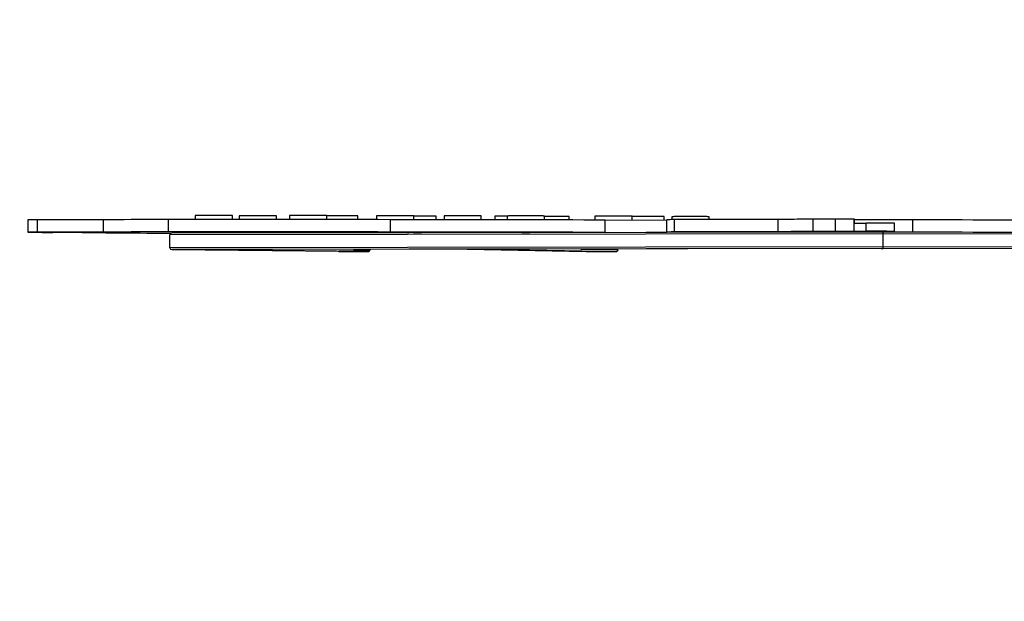
# Model space of a CAD drawing. Units: millimetres. Extents: x 2486 to 21210, y -2246 to 4043.
# Drawn here: x 13766 to 14964, y 421 to 1130 of the extents above; entities that cross this region are included whole.
import ezdxf

# ---------------------------------------------------------------- set-up
doc = ezdxf.new("R2010")
doc.units = ezdxf.units.MM
doc.header["$PDSIZE"] = -1
doc.layers.add('TIPTAP', color=6, linetype='Continuous')
doc.layers.add('TIPTAP_DIM', color=9, linetype='Continuous')
doc.dimstyles.new('000000002E6C9198', dxfattribs={"dimscale": 100, "dimtxt": 1, "dimasz": 1, "dimexe": 1, "dimexo": 1, "dimgap": 1, "dimtad": 1, "dimdec": 0, "dimtxsty": 'Standard', "dimblk": 'OBLIQUE', "dimcen": 2.5, "dimdle": 1, "dimadec": 0, "dimazin": 0, "dimtfac": 1, "dimtdec": 0, "dimtmove": 0, "dimatfit": 3, "dimldrblk": 'OBLIQUE', "dimfxl": 1, "dimfxlon": 1, "dimarcsym": 0})

# ---------------------------------------------------------------- blocks, each defined once
blk = doc.blocks.new('_Oblique')
at = {"color": 0, "linetype": 'ByBlock', "lineweight": -2}
blk.add_line((-0.5, -0.5), (0.5, 0.5), dxfattribs=at)
blk = doc.blocks.new('*D8')
at = {"layer": 'Defpoints', "color": 0, "transparency": 16777216}
for p in [(3967.9, 3827), (3967.9, 156.6), (21109.8, 109.1)]:
    blk.add_point(p, dxfattribs=at)
at = {"layer": 'TIPTAP_DIM', "color": 0, "linetype": 'ByBlock', "lineweight": -2, "transparency": 16777216}
for p, q in [((3967.9, 3727), (3967.9, 3927)), ((21109.8, 3727), (21109.8, 3927)), ((21209.8, 3827), (3867.9, 3827))]:
    blk.add_line(p, q, dxfattribs=at)
at = {"layer": 'TIPTAP_DIM', "color": 0, "lineweight": -2, "transparency": 16777216, "xscale": 100, "yscale": 100, "zscale": 100, "rotation": 180}
blk.add_blockref('_Oblique', (3967.9, 3827), dxfattribs=at)
at = {"layer": 'TIPTAP_DIM', "color": 0, "lineweight": -2, "transparency": 16777216, "xscale": 100, "yscale": 100, "zscale": 100}
blk.add_blockref('_Oblique', (21109.8, 3827), dxfattribs=at)
at = {"layer": 'TIPTAP_DIM', "color": 0, "transparency": 16777216, "insert": (12538.9, 3977), "char_height": 100, "attachment_point": 5}
blk.add_mtext('17142', dxfattribs=at)
blk = doc.blocks.new('TKR601_top')
at = {"layer": 'TIPTAP', "linetype": 'Continuous', "lineweight": 25}
for p, q in [((1522.6, 637.9), (1522.6, 622.9)), ((1534.2, 623), (1534.2, 638)), ((1614.7, 623.1), (1614.7, 638.1)), ((1693.6, 623.2), (1693.6, 638.2)), ((1726.3, 643.1), (1726.3, 638.2)), ((1771.6, 638.2), (1771.6, 643.1)), ((1779.9, 643), (1779.9, 638.2)), ((1825.2, 638.2), (1825.2, 643)), ((1841.1, 643.1), (1841.1, 638.2)), ((1886.4, 638.2), (1886.4, 643.1)), ((1924.3, 638.2), (1924.3, 642.8)), ((1947, 643), (1947, 638.2)), ((1964, 623.1), (1964, 638.1)), ((1992.3, 638.1), (1992.3, 643)), ((2019.4, 638.1), (2019.4, 642.5)), ((2029.1, 642.8), (2029.1, 638.1)), ((2074.4, 638), (2074.4, 642.8)), ((2090.8, 642.4), (2090.8, 638)), ((2105.9, 642.6), (2105.9, 638)), ((2151.2, 637.9), (2151.2, 642.6)), ((2181.2, 637.8), (2181.2, 642.1)), ((2212.7, 642.3), (2212.7, 637.7)), ((2225.1, 637.7), (2300.3, 638.1)), ((2225.1, 622.7), (2225.1, 637.7)), ((2258, 637.9), (2258, 642.3)), ((2297.1, 638.1), (2297.1, 642.1)), ((2300.3, 623.1), (2300.3, 638.1)), ((2306.4, 641.8), (2306.4, 638.2)), ((2309.7, 623.2), (2309.7, 638.2)), ((2351.7, 638.4), (2351.7, 641.8)), ((2435.2, 638.6), (2435.2, 623.6)), ((2478.2, 624.2), (2478.2, 639.2)), ((2505.4, 624.2), (2505.4, 639.2)), ((2528.2, 624.1), (2528.2, 639.1)), ((2528.2, 639.1), (2528.2, 634.1)), ((2528.2, 639.1), (2528.2, 639.1)), ((2528.3, 639.1), (2528.2, 639.1)), ((2528.3, 634.1), (2528.3, 639.1)), ((2599.5, 623.3), (2599.5, 638.3)), ((2542.7, 624.1), (2542.7, 634.1)), ((2577.3, 623.8), (2577.3, 633.8)), ((1588.7, 622.3), (1552.8, 622.7)), ((1696.3, 621.3), (1693.9, 621.3)), ((2563.6, 621.1), (1695.5, 619.8)), ((1695.5, 603.8), (1695.5, 619.8)), ((2563.5, 623.1), (1697.9, 621.8)), ((2225.1, 622.7), (2300.3, 623.1)), ((2744.1, 622.7), (2563.5, 623.1)), ((2563.6, 605.1), (2563.6, 621.1)), ((2744.5, 620.7), (2563.6, 621.1)), ((2563.6, 605.1), (1695.5, 603.8)), ((2563.5, 603.1), (1697.9, 601.8)), ((1742.3, 601.7), (1697.9, 601.8)), ((1697.9, 601.8), (1901, 599.8)), ((2057.1, 602.2), (1742.3, 601.7)), ((1742.3, 601.7), (1937, 599.8)), ((1937, 599.8), (1901, 599.8)), ((1901, 599.8), (1901, 599.6)), ((1901, 599.6), (1937, 599.6)), ((1918.8, 602), (1939, 601.8)), ((1937, 599.8), (1937, 599.6)), ((1939, 602), (1939, 601.8)), ((1939, 601.8), (1939, 601.6)), ((2057.1, 602.2), (2202.2, 599.6)), ((2561, 602.9), (2090.9, 602.3)), ((2090.9, 602.3), (2238.8, 599.6)), ((2195.4, 602.4), (2240.8, 601.6)), ((2202.2, 599.6), (2238.8, 599.6)), ((2240.8, 601.6), (2240.8, 602.5)), ((2561, 602.9), (2563.5, 603.1)), ((2735.9, 602.6), (2561, 602.9)), ((2744.1, 602.7), (2563.5, 603.1)), ((2744.5, 604.7), (2563.6, 605.1))]:
    blk.add_line(p, q, dxfattribs=at)
at = {"layer": 'TIPTAP', "linetype": 'Continuous', "lineweight": 25, "flags": 128}
for points in [[(1614.7, 638.1), (1604.9, 638.1), (1595, 638.1), (1585, 638), (1575, 638), (1564.9, 638), (1554.8, 638), (1544.5, 638), (1534.2, 638)], [(1693.6, 638.2), (1684.3, 638.2), (1675.1, 638.2), (1666, 638.2), (1657, 638.2), (1648.2, 638.2), (1639.6, 638.1), (1631.1, 638.1), (1622.8, 638.1), (1614.7, 638.1)], [(1964, 638.1), (1948.5, 638.2), (1932.9, 638.2), (1917.2, 638.2), (1901.4, 638.2), (1885.6, 638.2), (1869.7, 638.2), (1853.8, 638.2), (1837.8, 638.2), (1821.8, 638.2), (1805.8, 638.2), (1789.7, 638.2), (1773.7, 638.2), (1757.7, 638.2), (1741.6, 638.2), (1725.6, 638.2), (1709.6, 638.2), (1693.6, 638.2)], [(1771.6, 643.1), (1771.4, 643.1), (1770.9, 643.1), (1770, 643.1), (1768.8, 643.1), (1767.3, 643.1), (1765.5, 643.1), (1763.4, 643.1), (1761.1, 643.1), (1758.6, 643.1), (1756, 643.1), (1753.2, 643.1), (1750.4, 643.1), (1747.5, 643.1), (1744.7, 643.1), (1742, 643.1), (1739.3, 643.1), (1736.8, 643.1), (1734.5, 643.1), (1732.5, 643.1), (1730.6, 643.1), (1729.1, 643.1), (1727.9, 643.1), (1727, 643.1), (1726.5, 643.1), (1726.3, 643.1)], [(1825.2, 643), (1825, 643), (1824.5, 643), (1823.6, 643), (1822.4, 643), (1820.9, 643), (1819, 643), (1817, 643), (1814.7, 643), (1812.2, 643), (1809.5, 643), (1806.8, 643), (1804, 643), (1801.1, 643), (1798.3, 643), (1795.5, 643), (1792.9, 643), (1790.4, 643), (1788.1, 643), (1786, 643), (1784.2, 643), (1782.7, 643), (1781.5, 643), (1780.6, 643), (1780.1, 643), (1779.9, 643)], [(1886.4, 643.1), (1886.2, 643.1), (1885.7, 643.1), (1884.8, 643.1), (1883.6, 643.1), (1882, 643.1), (1880.2, 643.1), (1878.2, 643.1), (1875.9, 643.1), (1873.4, 643.1), (1870.7, 643.1), (1868, 643.1), (1865.1, 643.1), (1862.3, 643.1), (1859.5, 643.1), (1856.7, 643.1), (1854.1, 643.1), (1851.6, 643.1), (1849.3, 643.1), (1847.2, 643.1), (1845.4, 643.1), (1843.9, 643.1), (1842.7, 643.1), (1841.8, 643.1), (1841.2, 643.1), (1841.1, 643.1)], [(1924.3, 642.8), (1924.1, 642.8), (1923.6, 642.8), (1922.7, 642.8), (1921.5, 642.8), (1919.9, 642.8), (1918.1, 642.8), (1916.1, 642.8), (1913.8, 642.9), (1911.3, 642.9), (1908.6, 642.9), (1905.9, 642.9), (1903, 642.9), (1900.2, 642.9), (1897.4, 642.9), (1894.6, 642.9), (1892, 642.9), (1889.5, 642.9), (1887.2, 642.8), (1886.4, 642.8)], [(1992.3, 643), (1992.1, 643), (1991.6, 643), (1990.7, 643), (1989.5, 643), (1988, 643), (1986.2, 643), (1984.1, 643), (1981.8, 643), (1979.3, 643), (1976.6, 643), (1973.9, 643), (1971.1, 643), (1968.2, 643), (1965.4, 643), (1962.6, 643), (1960, 643), (1957.5, 643), (1955.2, 643), (1953.1, 643), (1951.3, 643), (1949.8, 643), (1948.6, 643), (1947.7, 643), (1947.2, 643), (1947, 643)], [(2225.1, 637.7), (2212.3, 637.7), (2199.3, 637.7), (2186, 637.8), (2172.5, 637.8), (2158.8, 637.8), (2144.8, 637.9), (2130.7, 637.9), (2116.4, 637.9), (2101.9, 638), (2087.2, 638), (2072.3, 638), (2057.3, 638), (2042.1, 638.1), (2026.7, 638.1), (2011.2, 638.1), (1995.6, 638.1), (1979.9, 638.1), (1964, 638.1)], [(2019.4, 642.5), (2019.2, 642.5), (2018.7, 642.5), (2017.8, 642.5), (2016.6, 642.5), (2015, 642.5), (2013.2, 642.5), (2011.1, 642.5), (2008.8, 642.5), (2006.4, 642.6), (2003.7, 642.6), (2001, 642.6), (1998.1, 642.6), (1995.3, 642.6), (1992.5, 642.6), (1992.3, 642.6)], [(2074.4, 642.8), (2074.2, 642.8), (2073.7, 642.9), (2072.8, 642.9), (2071.6, 642.9), (2070.1, 642.9), (2068.3, 642.9), (2066.2, 642.9), (2063.9, 642.9), (2061.4, 642.9), (2058.7, 642.9), (2056, 642.9), (2053.2, 642.9), (2050.3, 642.9), (2047.5, 642.9), (2044.7, 642.9), (2042.1, 642.9), (2039.6, 642.9), (2037.3, 642.9), (2035.2, 642.9), (2033.4, 642.9), (2031.9, 642.9), (2030.7, 642.9), (2029.8, 642.9), (2029.3, 642.8), (2029.1, 642.8)], [(2105.9, 642.4), (2103.8, 642.4), (2101.3, 642.4), (2099, 642.4), (2096.9, 642.4), (2095.1, 642.4), (2093.6, 642.4), (2092.4, 642.4), (2091.5, 642.4), (2090.9, 642.4), (2090.8, 642.4)], [(2151.2, 642.6), (2151.1, 642.6), (2150.5, 642.6), (2149.7, 642.7), (2148.4, 642.7), (2146.9, 642.7), (2145.1, 642.7), (2143, 642.7), (2140.7, 642.7), (2138.2, 642.7), (2135.6, 642.7), (2132.8, 642.7), (2130, 642.7), (2127.2, 642.7), (2124.3, 642.7), (2121.6, 642.7), (2118.9, 642.7), (2116.5, 642.7), (2114.2, 642.7), (2112.1, 642.7), (2110.3, 642.7), (2108.7, 642.7), (2107.5, 642.7), (2106.7, 642.6), (2106.1, 642.6), (2105.9, 642.6)], [(2181.2, 642.1), (2181, 642.1), (2180.5, 642.1), (2179.6, 642.2), (2178.4, 642.2), (2176.8, 642.2), (2175, 642.2), (2173, 642.2), (2170.7, 642.2), (2168.2, 642.2), (2165.5, 642.2), (2162.8, 642.2), (2159.9, 642.2), (2157.1, 642.2), (2154.3, 642.2), (2151.5, 642.2), (2151.2, 642.2)], [(2258, 642.3), (2257.9, 642.3), (2257.3, 642.3), (2256.5, 642.3), (2255.2, 642.3), (2253.7, 642.3), (2251.9, 642.4), (2249.8, 642.4), (2247.5, 642.4), (2245, 642.4), (2242.4, 642.4), (2239.6, 642.4), (2236.8, 642.4), (2234, 642.4), (2231.1, 642.4), (2228.4, 642.4), (2225.7, 642.4), (2223.3, 642.4), (2221, 642.4), (2218.9, 642.4), (2217.1, 642.3), (2215.5, 642.3), (2214.3, 642.3), (2213.5, 642.3), (2212.9, 642.3), (2212.7, 642.3)], [(2297.1, 642.1), (2296.9, 642.1), (2296.3, 642.1), (2295.5, 642.1), (2294.3, 642.1), (2292.7, 642.1), (2290.9, 642.1), (2288.8, 642.1), (2286.5, 642.1), (2284.1, 642.1), (2281.4, 642.1), (2278.7, 642.1), (2275.8, 642.1), (2273, 642.1), (2270.2, 642.1), (2267.4, 642.1), (2264.8, 642.1), (2262.3, 642.1), (2260, 642.1), (2258, 642.1)], [(2309.7, 638.2), (2308.1, 638.2), (2306.7, 638.2), (2305.4, 638.2), (2304.1, 638.1), (2303, 638.1), (2302, 638.1), (2301.1, 638.1), (2300.3, 638.1)], [(2351.7, 641.8), (2351.5, 641.8), (2351, 641.8), (2350.1, 641.8), (2348.9, 641.9), (2347.4, 641.9), (2345.5, 641.9), (2343.5, 641.9), (2341.2, 641.9), (2338.7, 641.9), (2336, 641.9), (2333.3, 641.9), (2330.5, 641.9), (2327.6, 641.9), (2324.8, 641.9), (2322, 641.9), (2319.4, 641.9), (2316.9, 641.9), (2314.6, 641.9), (2312.5, 641.9), (2310.7, 641.9), (2309.2, 641.9), (2308, 641.8), (2307.1, 641.8), (2306.6, 641.8), (2306.4, 641.8)], [(2435.2, 638.5), (2428.3, 638.5), (2420.4, 638.5), (2412.5, 638.5), (2404.8, 638.5), (2397.2, 638.5), (2389.7, 638.5), (2382.4, 638.5), (2375.3, 638.4), (2368.4, 638.4), (2361.8, 638.4), (2355.3, 638.4), (2349.1, 638.4), (2343.1, 638.4), (2337.5, 638.3), (2332.1, 638.3), (2326.9, 638.3), (2322.1, 638.3), (2317.7, 638.3), (2313.5, 638.2), (2309.7, 638.2)], [(2435.2, 638.6), (2435.2, 638.6), (2435.6, 638.7), (2436.3, 638.7), (2437.4, 638.8), (2438.9, 638.8), (2440.7, 638.8), (2442.9, 638.9), (2445.4, 638.9), (2448.3, 638.9), (2451.5, 639), (2455.1, 639), (2459, 639.1), (2463.3, 639.1), (2467.9, 639.1), (2472.9, 639.2), (2478.2, 639.2)], [(2478.2, 639.2), (2479.3, 639.2), (2480.7, 639.2), (2482.4, 639.2), (2484.4, 639.2), (2486.5, 639.2), (2488.8, 639.2), (2491.2, 639.2), (2493.6, 639.2), (2496, 639.2), (2498.2, 639.2), (2500.4, 639.2), (2502.3, 639.2), (2504, 639.2), (2505.4, 639.2)], [(2505.4, 639.2), (2508, 639.2), (2510.8, 639.2), (2513.5, 639.2), (2516.4, 639.2), (2519.3, 639.2), (2522.2, 639.2), (2525.2, 639.1), (2528.2, 639.1)], [(2528.3, 638.5), (2536, 638.5), (2547.2, 638.4), (2558.1, 638.4), (2568.8, 638.4), (2579.3, 638.4), (2589.6, 638.3), (2599.5, 638.3)], [(2599.5, 638.3), (2611.1, 638.3), (2622.9, 638.3), (2635, 638.2), (2647.3, 638.2), (2659.8, 638.2), (2672.6, 638.1), (2685.5, 638.1), (2698.7, 638.1), (2712.1, 638.1), (2725.7, 638), (2739.5, 638)], [(1693.6, 623.2), (1684.3, 623.2), (1675.1, 623.2), (1666, 623.2), (1657, 623.2), (1648.2, 623.2), (1639.6, 623.1), (1631.1, 623.1), (1622.8, 623.1), (1614.7, 623.1)], [(1964, 623.1), (1948.5, 623.2), (1932.9, 623.2), (1917.2, 623.2), (1901.4, 623.2), (1885.6, 623.2), (1869.7, 623.2), (1853.8, 623.2), (1837.8, 623.2), (1821.8, 623.2), (1805.8, 623.2), (1789.7, 623.2), (1773.7, 623.2), (1757.7, 623.2), (1741.6, 623.2), (1725.6, 623.2), (1709.6, 623.2), (1693.6, 623.2)], [(2225.1, 622.7), (2212.3, 622.7), (2199.3, 622.7), (2186, 622.8), (2172.5, 622.8), (2158.8, 622.8), (2144.8, 622.9), (2130.7, 622.9), (2116.4, 622.9), (2101.9, 623), (2087.2, 623), (2072.3, 623), (2057.3, 623), (2042.1, 623.1), (2026.7, 623.1), (2011.2, 623.1), (1995.6, 623.1), (1979.9, 623.1), (1964, 623.1)], [(2309.7, 623.2), (2308.1, 623.2), (2306.7, 623.2), (2305.4, 623.2), (2304.1, 623.1), (2303, 623.1), (2302, 623.1), (2301.1, 623.1), (2300.3, 623.1)], [(2436.4, 623.5), (2428.3, 623.5), (2420.4, 623.5), (2412.5, 623.5), (2404.8, 623.5), (2397.2, 623.5), (2389.7, 623.5), (2382.4, 623.5), (2375.3, 623.4), (2368.4, 623.4), (2361.8, 623.4), (2355.3, 623.4), (2349.1, 623.4), (2343.1, 623.4), (2337.5, 623.3), (2332.1, 623.3), (2326.9, 623.3), (2322.1, 623.3), (2317.7, 623.3), (2313.5, 623.2), (2309.7, 623.2)], [(2436.4, 623.5), (2435.6, 623.6), (2435.2, 623.6), (2435.2, 623.6), (2435.6, 623.7), (2436.3, 623.7), (2437.4, 623.8), (2438.9, 623.8), (2440.7, 623.8), (2442.9, 623.9), (2445.4, 623.9), (2448.3, 623.9), (2451.5, 624), (2455.1, 624), (2459, 624.1), (2463.3, 624.1), (2467.9, 624.1), (2472.9, 624.2), (2478.2, 624.2)], [(2478.2, 624.2), (2479.3, 624.2), (2480.7, 624.2), (2482.4, 624.2), (2484.4, 624.2), (2486.5, 624.2), (2488.8, 624.2), (2491.2, 624.2), (2493.6, 624.2), (2496, 624.2), (2498.2, 624.2), (2500.4, 624.2), (2502.3, 624.2), (2504, 624.2), (2505.4, 624.2)], [(2505.4, 624.2), (2508, 624.2), (2510.8, 624.2), (2513.5, 624.2), (2516.4, 624.2), (2519.3, 624.2), (2522.2, 624.2), (2525.2, 624.1), (2528.2, 624.1)], [(2513.2, 623.5), (2519.1, 623.5), (2524.9, 623.5), (2530.4, 623.5), (2535.8, 623.5), (2541, 623.5), (2546, 623.5), (2550.7, 623.6), (2555.1, 623.6), (2559.3, 623.6), (2563.2, 623.6), (2566.8, 623.6)], [(2513.2, 623.5), (2524.7, 623.5), (2536, 623.5), (2547.2, 623.4), (2558.1, 623.4), (2568.8, 623.4), (2579.3, 623.4), (2589.6, 623.3), (2599.5, 623.3)], [(2528.2, 634.1), (2530.1, 634.1), (2532, 634.1), (2533.8, 634.1), (2535.7, 634.1), (2537.5, 634.1), (2539.3, 634.1), (2541, 634.1), (2542.7, 634.1)], [(2528.2, 624.1), (2530.1, 624.1), (2532, 624.1), (2533.8, 624.1), (2535.7, 624.1), (2537.5, 624.1), (2539.2, 624.1), (2541, 624.1), (2542.7, 624.1)], [(2577.3, 633.8), (2577.3, 633.8), (2577, 633.8), (2576.4, 633.8), (2575.4, 633.9), (2574.1, 633.9), (2572.4, 633.9), (2570.4, 633.9), (2568, 634), (2565.3, 634), (2562.3, 634), (2559, 634), (2555.4, 634), (2551.4, 634.1), (2547.2, 634.1), (2542.7, 634.1)], [(2566.8, 623.6), (2569.3, 623.6), (2571.5, 623.7), (2573.3, 623.7), (2574.8, 623.7), (2575.9, 623.7), (2576.7, 623.8), (2577.2, 623.8), (2577.3, 623.8), (2577, 623.8), (2576.4, 623.8), (2575.4, 623.9), (2574.1, 623.9), (2572.4, 623.9), (2570.4, 623.9), (2568, 624), (2565.3, 624), (2562.3, 624), (2559, 624), (2555.4, 624), (2551.4, 624.1), (2547.2, 624.1), (2542.7, 624.1)], [(2599.5, 623.3), (2611.1, 623.3), (2622.9, 623.3), (2635, 623.2), (2647.3, 623.2), (2659.8, 623.2), (2672.6, 623.1), (2685.5, 623.1), (2698.7, 623.1), (2712.1, 623.1), (2725.7, 623), (2739.5, 623)], [(1534.2, 623), (1531.6, 623), (1529.3, 623), (1527.3, 622.9), (1525.7, 622.9), (1524.4, 622.9), (1523.4, 622.9), (1522.8, 622.9), (1522.6, 622.9), (1522.8, 622.9), (1523.4, 622.9), (1524.3, 622.8), (1525.7, 622.8), (1527.3, 622.8), (1529.3, 622.8), (1531.6, 622.8)], [(1531.6, 622.8), (1534.5, 622.8), (1537.3, 622.8), (1540, 622.7), (1542.7, 622.7), (1545.3, 622.7), (1547.9, 622.7), (1550.3, 622.7), (1552.8, 622.7)], [(1614.7, 623.1), (1604.9, 623.1), (1595, 623.1), (1585, 623), (1575, 623), (1564.9, 623), (1554.8, 623), (1544.5, 623), (1534.2, 623)], [(1693.9, 621.3), (1684.7, 621.4), (1675.9, 621.4), (1667.4, 621.5), (1659.2, 621.6), (1651.4, 621.6), (1643.9, 621.7), (1636.7, 621.7), (1630, 621.8), (1623.5, 621.8), (1617.5, 621.9), (1611.8, 622), (1606.4, 622), (1601.4, 622.1), (1596.8, 622.1), (1592.6, 622.2), (1588.7, 622.3)], [(1754, 623.1), (1753.8, 623), (1753.2, 623), (1752.4, 623), (1751.3, 623), (1750, 623), (1748.6, 623), (1747.3, 623), (1746.1, 623), (1745.1, 623), (1744.4, 623), (1744, 623.1), (1744, 623.1), (1744.4, 623.1), (1745.1, 623.1), (1746.1, 623.1), (1747.3, 623.1), (1748.6, 623.1), (1750, 623.1), (1751.3, 623.1), (1752.4, 623.1), (1753.2, 623.1), (1753.8, 623.1), (1754, 623.1)], [(1807.5, 623), (1807.3, 623), (1806.8, 622.9), (1805.9, 622.9), (1804.8, 622.9), (1803.5, 622.9), (1802.2, 622.9), (1800.9, 622.9), (1799.6, 622.9), (1798.7, 622.9), (1797.9, 622.9), (1797.6, 623), (1797.6, 623), (1797.9, 623), (1798.7, 623), (1799.6, 623), (1800.9, 623), (1802.2, 623), (1803.5, 623), (1804.8, 623), (1805.9, 623), (1806.8, 623), (1807.3, 623), (1807.5, 623)], [(1868.7, 623.1), (1868.5, 623.1), (1868, 623.1), (1867.1, 623.1), (1866, 623.1), (1864.7, 623.1), (1863.4, 623.1), (1862, 623.1), (1860.8, 623.1), (1859.8, 623.1), (1859.1, 623.1), (1858.8, 623.1), (1858.8, 623.1), (1859.1, 623.1), (1859.8, 623.1), (1860.8, 623.1), (1862, 623.1), (1863.4, 623.1), (1864.7, 623.1), (1866, 623.1), (1867.1, 623.1), (1868, 623.1), (1868.5, 623.1), (1868.7, 623.1)], [(1906.6, 622.8), (1906.4, 622.8), (1905.9, 622.8), (1905, 622.8), (1903.9, 622.8), (1902.6, 622.8), (1901.3, 622.8), (1899.9, 622.8), (1898.7, 622.8), (1897.7, 622.8), (1897, 622.8), (1896.7, 622.8), (1896.7, 622.8), (1897, 622.8), (1897.7, 622.8), (1898.7, 622.8), (1899.9, 622.8), (1901.3, 622.8), (1902.6, 622.8), (1903.9, 622.8), (1905, 622.8), (1905.9, 622.8), (1906.4, 622.8), (1906.6, 622.8)], [(1974.6, 623), (1974.5, 623), (1973.9, 623), (1973.1, 623), (1971.9, 623), (1970.7, 623), (1969.3, 623), (1968, 623), (1966.8, 623), (1965.8, 623), (1965.1, 623), (1964.7, 623), (1964.7, 623), (1965.1, 623), (1965.8, 623), (1966.8, 623), (1968, 623), (1969.3, 623), (1970.7, 623), (1971.9, 623), (1973.1, 623), (1973.9, 623), (1974.5, 623), (1974.6, 623)], [(2001.7, 622.5), (2001.5, 622.5), (2001, 622.5), (2000.1, 622.5), (1999, 622.5), (1997.7, 622.5), (1996.4, 622.5), (1995, 622.5), (1993.8, 622.5), (1992.8, 622.5), (1992.1, 622.5), (1991.8, 622.5), (1991.8, 622.5), (1992.1, 622.5), (1992.8, 622.5), (1993.8, 622.5), (1995, 622.5), (1996.4, 622.5), (1997.7, 622.5), (1999, 622.5), (2000.1, 622.5), (2001, 622.5), (2001.5, 622.5), (2001.7, 622.5)], [(2056.7, 622.8), (2056.6, 622.8), (2056, 622.8), (2055.2, 622.8), (2054, 622.8), (2052.8, 622.8), (2051.4, 622.8), (2050.1, 622.8), (2048.9, 622.8), (2047.9, 622.8), (2047.2, 622.8), (2046.8, 622.8), (2046.8, 622.8), (2047.2, 622.8), (2047.9, 622.9), (2048.9, 622.9), (2050.1, 622.9), (2051.4, 622.9), (2052.8, 622.9), (2054, 622.9), (2055.2, 622.9), (2056, 622.8), (2056.6, 622.8), (2056.7, 622.8)], [(2133.6, 622.6), (2133.4, 622.6), (2132.9, 622.6), (2132, 622.6), (2130.9, 622.6), (2129.6, 622.6), (2128.3, 622.6), (2126.9, 622.6), (2125.7, 622.6), (2124.7, 622.6), (2124, 622.6), (2123.6, 622.6), (2123.6, 622.6), (2124, 622.6), (2124.7, 622.6), (2125.7, 622.6), (2126.9, 622.6), (2128.3, 622.6), (2129.6, 622.6), (2130.9, 622.6), (2132, 622.6), (2132.9, 622.6), (2133.4, 622.6), (2133.6, 622.6)], [(2118.4, 602.4), (2118.2, 602.4), (2117.7, 602.4), (2116.8, 602.4), (2115.7, 602.4), (2114.4, 602.4), (2113.1, 602.4), (2111.7, 602.4), (2110.5, 602.4), (2109.5, 602.4), (2108.8, 602.4), (2108.5, 602.4), (2108.5, 602.3), (2108.8, 602.3), (2109.5, 602.3), (2110.5, 602.3), (2111.7, 602.3), (2113.1, 602.3), (2114.4, 602.3), (2115.7, 602.3), (2116.8, 602.3), (2117.7, 602.3), (2118.2, 602.3), (2118.4, 602.4)]]:
    blk.add_lwpolyline(points, dxfattribs=at)
at = {"layer": 'TIPTAP', "linetype": 'Continuous', "lineweight": 25}
blk.add_arc((1531.9, 209.8), 428.2, 89.6826, 91.2343, dxfattribs=at)
for centre, major_axis, ratio, start_param, end_param in [((1697.9, 619.8), (2.47, -0.01), 0.810708, 1.574248, 3.145044), ((2563.5, 621.1), (0, 2), 0.068641, 4.716121, 6.286918), ((1697.9, 603.8), (2.47, -0.01), 0.810708, 3.145044, 4.71584), ((1901, 601.6), (0, -2), 0.999995, 5.833045, 6.283185), ((1937, 601.8), (1.42, 1.41), 0.999469, 3.932249, 5.503045), ((1937, 601.6), (0, -2), 0.999995, 0, 1.570796), ((2238.8, 601.6), (2.03, -0.04), 0.983641, 4.730715, 6.301511), ((2563.5, 605.1), (0, 2), 0.068641, 3.145325, 4.716121)]:
    blk.add_ellipse(centre, major_axis=major_axis, ratio=ratio, start_param=start_param, end_param=end_param, dxfattribs=at)

msp = doc.modelspace()

# ---------------------------------------------------------------- block references
msp.add_blockref('TKR601_top', (12253.4, 247.9))

# ---------------------------------------------------------------- dimensions: what is measured, and where the dimension line sits
at = {"layer": 'TIPTAP_DIM'}
dim = msp.add_linear_dim(base=(3967.9, 3827), p1=(21109.8, 109.1), p2=(3967.9, 156.6), dimstyle='000000002E6C9198', dxfattribs=at)
dim.commit()
dim.dimension.update_dxf_attribs({"geometry": '*D8', "text_midpoint": (12538.9, 3977)})

doc.saveas('drawing.dxf')
